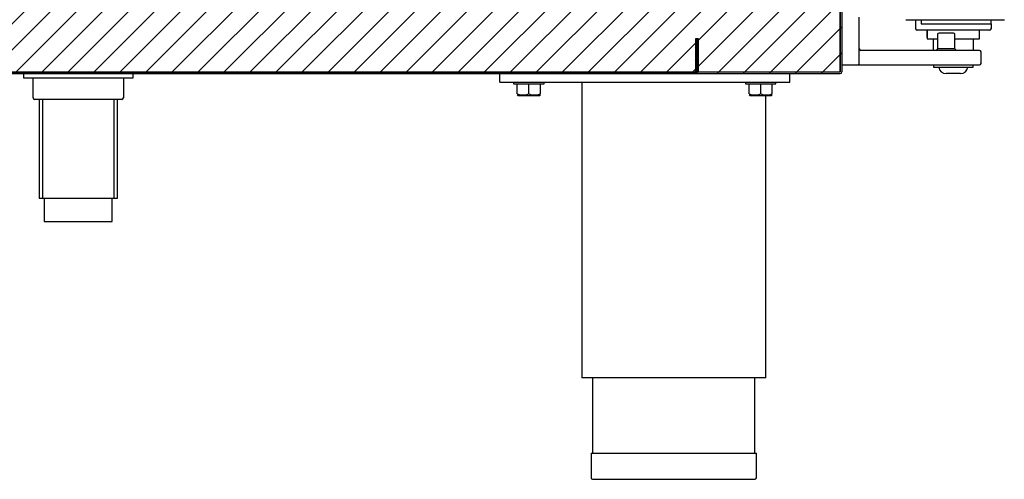
# Model space of a CAD drawing. Units: millimetres. Extents: x 0 to 1012, y 0 to 411.
# Drawn here: x 909 to 926, y 254 to 262 of the extents above; entities that cross this region are included whole.
import ezdxf

# ---------------------------------------------------------------- set-up
doc = ezdxf.new("R2010")
doc.units = ezdxf.units.MM
for name, color, linetype in [('10ME1M07', 7, 'Continuous'), ('10MEV1002', 7, 'Continuous'), ('10MEV1501', 7, 'Continuous'), ('10MEV1507', 7, 'Continuous'), ('506X03A', 7, 'Continuous'), ('506X114', 7, 'Continuous'), ('506X198', 7, 'Continuous'), ('603X16', 7, 'Continuous'), ('603X192', 7, 'Continuous'), ('603X62', 7, 'Continuous'), ('603X74', 7, 'Continuous'), ('701X128', 7, 'Continuous'), ('701X61', 7, 'Continuous'), ('701X63', 7, 'Continuous'), ('705X20', 7, 'Continuous'), ('INYECTADO_CUERPO', 7, 'Continuous'), ('TI560004', 7, 'Continuous'), ('TI630003', 7, 'Continuous')]:
    doc.layers.add(name, color=color, linetype=linetype)
pattern_1 = [(45, (708.20602, 350.69298), (-0.2245064, 0.2245064), [])]

msp = doc.modelspace()

# ---------------------------------------------------------------- hatches: boundary and pattern name
at = {"layer": '10ME1M07', "linetype": 'Continuous'}
h = msp.add_hatch(dxfattribs=at)
h.set_pattern_fill('LINE', scale=0.1, angle=45, style=0)
h.set_pattern_definition(pattern_1)
edge = h.paths.add_edge_path()
edge.add_line((923.011, 262.091), (922.442, 262.091))
edge.add_line((922.442, 262.091), (922.442, 262.061))
edge.add_line((922.442, 262.061), (923.011, 262.061))
edge.add_arc((923.011, 262.06), 0.0005, 0, 90, ccw=False)
edge.add_line((923.012, 262.06), (923.012, 260.771))
edge.add_arc((923.011, 260.771), 0.0005, 270, 360, ccw=False)
edge.add_line((923.011, 260.77), (920.571, 260.77))
edge.add_arc((920.571, 260.771), 0.0005, 180, 270, ccw=False)
edge.add_line((920.571, 260.771), (920.571, 261.34))
edge.add_line((920.571, 261.34), (920.541, 261.34))
edge.add_line((920.541, 261.34), (920.541, 260.771))
edge.add_arc((920.571, 260.771), 0.0305, 180, 270)
edge.add_line((920.571, 260.74), (923.011, 260.74))
edge.add_arc((923.011, 260.771), 0.0305, 270, 360)
edge.add_line((923.042, 260.771), (923.042, 262.06))
edge.add_arc((923.011, 262.06), 0.0305, 0, 90)
at = {"layer": '10MEV1002', "linetype": 'Continuous'}
h = msp.add_hatch(dxfattribs=at)
h.set_pattern_fill('LINE', scale=0.05, angle=135, style=0)
h.set_pattern_definition([(135, (708.20602, 350.69298), (-0.1122532, -0.1122532), [])])
edge = h.paths.add_edge_path()
edge.add_line((920.541, 260.766), (920.541, 261.34))
edge.add_line((920.541, 261.34), (920.516, 261.34))
edge.add_line((920.516, 261.34), (920.516, 260.766))
edge.add_arc((920.515, 260.766), 0.0005, 270, 360, ccw=False)
edge.add_line((920.515, 260.765), (898.415, 260.765))
edge.add_arc((898.415, 260.766), 0.0005, 180, 270, ccw=False)
edge.add_line((898.415, 260.766), (898.415, 273.24))
edge.add_arc((898.389, 273.24), 0.0255, 0, 90)
edge.add_line((898.389, 273.266), (889.165, 273.266))
edge.add_arc((889.165, 273.266), 0.0005, 180, 270, ccw=False)
edge.add_line((889.164, 273.266), (889.164, 273.841))
edge.add_line((889.164, 273.841), (889.139, 273.841))
edge.add_line((889.139, 273.841), (889.139, 273.266))
edge.add_arc((889.165, 273.266), 0.0255, 180, 270)
edge.add_line((889.165, 273.241), (898.389, 273.241))
edge.add_arc((898.389, 273.24), 0.0005, 0, 90, ccw=False)
edge.add_line((898.39, 273.24), (898.39, 260.766))
edge.add_arc((898.415, 260.766), 0.0255, 180, 270)
edge.add_line((898.415, 260.74), (920.515, 260.74))
edge.add_arc((920.515, 260.766), 0.0255, 270, 360)
at = {"layer": 'INYECTADO_CUERPO', "linetype": 'Continuous'}
h = msp.add_hatch(dxfattribs=at)
h.set_pattern_fill('LINE', scale=0.1, angle=45, style=0)
h.set_pattern_definition(pattern_1)
h.paths.add_polyline_path([(887.794, 292.074), (887.794, 293.711), (886.169, 293.711), (886.169, 273.266), (898.415, 273.266), (898.415, 260.771), (923.011, 260.771), (923.011, 262.061), (919.369, 262.061), (919.369, 263.968), (918.517, 263.115), (901.22, 263.115), (900.368, 263.968), (900.368, 273.283), (898.453, 275.198), (888.668, 275.198), (888.668, 292.074)])

# ---------------------------------------------------------------- linework, layer by layer
at = {"layer": '10ME1M07', "color": 7, "linetype": 'Continuous'}
for p, q in [((923.012, 262.06), (923.012, 260.771)), ((923.042, 262.06), (923.042, 260.771)), ((920.541, 260.771), (920.541, 261.34)), ((920.571, 261.34), (920.541, 261.34)), ((920.571, 260.771), (920.571, 261.34)), ((920.571, 260.77), (923.011, 260.77)), ((920.571, 260.74), (923.011, 260.74)), ((923.011, 260.771), (923.011, 260.771)), ((923.011, 260.771), (923.012, 260.771))]:
    msp.add_line(p, q, dxfattribs=at)
for centre, radius, start, end in [((920.571, 260.771), 0.0305, 180, 270), ((920.571, 260.771), 0.0005, 180, 270), ((923.011, 260.771), 0.0305, 270, 0), ((923.011, 260.771), 0.0005, 270, 0)]:
    msp.add_arc(centre, radius, start, end, dxfattribs=at)
at = {"layer": '10MEV1002', "color": 7, "linetype": 'Continuous'}
for p, q in [((920.541, 261.34), (920.516, 261.34)), ((920.516, 261.34), (920.516, 260.766)), ((920.541, 261.34), (920.541, 260.766)), ((898.415, 260.765), (920.515, 260.765)), ((898.415, 260.74), (920.515, 260.74)), ((920.515, 260.771), (920.515, 260.766)), ((920.515, 260.765), (920.515, 260.766))]:
    msp.add_line(p, q, dxfattribs=at)
for radius in [0.0255, 0.0005]:
    msp.add_arc((920.515, 260.766), radius, 270, 0, dxfattribs=at)
at = {"layer": '10MEV1501', "color": 7, "linetype": 'Continuous'}
for p, q in [((920.515, 260.77), (920.516, 260.77)), ((920.541, 260.77), (920.541, 260.77)), ((923.011, 260.771), (923.011, 260.77)), ((923.011, 260.77), (923.011, 260.77))]:
    msp.add_line(p, q, dxfattribs=at)
at = {"layer": '10MEV1507', "color": 7, "linetype": 'Continuous'}
for p, q in [((915.221, 260.765), (915.221, 260.771)), ((920.171, 260.771), (920.171, 260.765))]:
    msp.add_line(p, q, dxfattribs=at)
at = {"layer": '506X03A', "color": 7, "linetype": 'Continuous'}
for p, q in [((924.314, 261.67), (924.314, 261.515)), ((925.614, 261.6), (925.614, 261.515)), ((924.389, 261.49), (924.339, 261.49)), ((925.539, 261.49), (924.389, 261.49)), ((924.514, 261.365), (924.514, 261.49)), ((924.514, 261.49), (924.514, 261.34)), ((925.414, 261.365), (925.414, 261.49)), ((925.414, 261.34), (925.414, 261.49)), ((925.589, 261.49), (925.539, 261.49)), ((924.514, 261.34), (924.692, 261.34)), ((924.614, 261.34), (924.614, 261.14)), ((924.992, 261.34), (925.414, 261.34)), ((925.314, 261.14), (925.314, 261.34))]:
    msp.add_line(p, q, dxfattribs=at)
for centre, start, end in [((924.339, 261.515), 180, 270), ((925.589, 261.515), 270, 0)]:
    msp.add_arc(centre, 0.025, start, end, dxfattribs=at)
at = {"layer": '506X114', "color": 7, "linetype": 'Continuous'}
msp.add_line((924.144, 261.67), (925.844, 261.67), dxfattribs=at)
at = {"layer": '506X198', "color": 7, "linetype": 'Continuous'}
for p, q in [((923.342, 261.49), (923.342, 261.715)), ((923.342, 261.14), (923.342, 261.49)), ((924.692, 261.415), (924.692, 261.165)), ((924.967, 261.44), (924.717, 261.44)), ((924.992, 261.165), (924.992, 261.415)), ((923.342, 260.915), (923.342, 261.14)), ((923.742, 261.14), (923.367, 261.14)), ((924.842, 261.14), (923.742, 261.14)), ((924.692, 261.165), (924.667, 261.14)), ((924.992, 261.165), (924.692, 261.165)), ((925.417, 261.14), (924.842, 261.14)), ((925.017, 261.14), (924.992, 261.165)), ((925.442, 260.915), (925.442, 261.115)), ((923.042, 260.89), (923.317, 260.89)), ((923.317, 260.89), (923.742, 260.89)), ((923.742, 260.89), (924.842, 260.89)), ((924.842, 260.89), (925.417, 260.89))]:
    msp.add_line(p, q, dxfattribs=at)
for centre, start, end in [((924.717, 261.415), 90, 180), ((924.967, 261.415), 0, 90), ((923.367, 261.165), 180, 270), ((925.417, 261.115), 0, 90), ((923.317, 260.915), 270, 0), ((925.417, 260.915), 270, 0)]:
    msp.add_arc(centre, 0.025, start, end, dxfattribs=at)
at = {"layer": '603X16', "color": 7, "linetype": 'Continuous'}
for p, q in [((909.194, 260.771), (909.194, 260.765)), ((909.255, 260.771), (909.255, 260.765)), ((910.483, 260.771), (910.483, 260.765)), ((910.544, 260.765), (910.544, 260.771)), ((909.194, 260.295), (909.194, 258.59)), ((909.255, 260.295), (909.255, 258.59)), ((910.483, 260.295), (910.483, 258.59)), ((910.544, 258.59), (910.544, 260.295)), ((909.194, 258.59), (910.544, 258.59)), ((909.282, 258.59), (909.282, 258.19)), ((910.457, 258.19), (910.457, 258.59)), ((909.282, 258.19), (910.457, 258.19))]:
    msp.add_line(p, q, dxfattribs=at)
at = {"layer": '603X192', "color": 7, "linetype": 'Continuous'}
for p, q in [((918.716, 254.19), (921.566, 254.19)), ((918.716, 254.19), (918.716, 253.765)), ((921.566, 253.765), (921.566, 254.19)), ((918.741, 253.74), (921.541, 253.74))]:
    msp.add_line(p, q, dxfattribs=at)
for centre, start, end in [((918.741, 253.765), 180, 270), ((921.541, 253.765), 270, 0)]:
    msp.add_arc(centre, 0.025, start, end, dxfattribs=at)
at = {"layer": '603X62', "color": 7, "linetype": 'Continuous'}
for p, q in [((924.409, 261.67), (924.409, 261.6)), ((924.409, 261.6), (925.619, 261.6)), ((925.619, 261.6), (925.619, 261.67))]:
    msp.add_line(p, q, dxfattribs=at)
at = {"layer": '603X74', "color": 7, "linetype": 'Continuous'}
for p, q in [((908.924, 260.74), (908.924, 260.665)), ((910.814, 260.665), (910.814, 260.74)), ((908.924, 260.665), (910.814, 260.665)), ((909.09, 260.32), (909.09, 260.665)), ((910.648, 260.665), (910.648, 260.32)), ((909.869, 260.295), (909.115, 260.295)), ((910.623, 260.295), (909.869, 260.295))]:
    msp.add_line(p, q, dxfattribs=at)
for centre, start, end in [((909.115, 260.32), 180, 270), ((910.623, 260.32), 270, 0)]:
    msp.add_arc(centre, 0.025, start, end, dxfattribs=at)
at = {"layer": '701X128', "color": 7, "linetype": 'Continuous'}
for p, q in [((917.379, 260.59), (917.379, 260.565)), ((917.379, 260.565), (917.904, 260.565)), ((917.441, 260.39), (917.441, 260.565)), ((917.641, 260.39), (917.641, 260.565)), ((917.841, 260.39), (917.841, 260.565)), ((917.904, 260.565), (917.904, 260.59)), ((921.379, 260.59), (921.379, 260.565)), ((921.379, 260.565), (921.904, 260.565)), ((921.441, 260.39), (921.441, 260.565)), ((921.641, 260.39), (921.641, 260.565)), ((921.841, 260.39), (921.841, 260.565)), ((921.904, 260.565), (921.904, 260.59)), ((917.441, 260.372), (917.454, 260.365)), ((917.454, 260.365), (917.829, 260.365)), ((917.829, 260.365), (917.841, 260.372)), ((921.441, 260.372), (921.454, 260.365)), ((921.454, 260.365), (921.829, 260.365)), ((921.829, 260.365), (921.841, 260.372))]:
    msp.add_line(p, q, dxfattribs=at)
for centre in [(917.541, 260.663), (917.741, 260.663), (921.541, 260.663), (921.741, 260.663)]:
    msp.add_arc(centre, 0.291, 249.8917, 290.1083, dxfattribs=at)
at = {"layer": '701X61', "color": 7, "linetype": 'Continuous'}
for p, q in [((923.012, 261.565), (923.011, 261.565)), ((923.011, 261.315), (923.012, 261.315))]:
    msp.add_line(p, q, dxfattribs=at)
at = {"layer": '701X63', "color": 7, "linetype": 'Continuous'}
for p, q in [((924.624, 260.89), (924.624, 260.85)), ((925.304, 260.85), (925.304, 260.89)), ((924.624, 260.85), (925.304, 260.85)), ((925.089, 260.74), (924.838, 260.74))]:
    msp.add_line(p, q, dxfattribs=at)
for centre, start, end in [((924.838, 260.865), 186.8921, 270), ((925.089, 260.865), 270, 353.1079)]:
    msp.add_arc(centre, 0.125, start, end, dxfattribs=at)
at = {"layer": '705X20', "color": 7, "linetype": 'Continuous'}
for p, q in [((917.141, 260.59), (917.141, 260.74)), ((920.515, 260.74), (920.571, 260.74)), ((922.141, 260.59), (922.141, 260.74)), ((917.141, 260.59), (922.141, 260.59))]:
    msp.add_line(p, q, dxfattribs=at)
at = {"layer": 'INYECTADO_CUERPO', "color": 7, "linetype": 'Continuous'}
for p, q in [((923.011, 260.771), (923.011, 262.061)), ((898.415, 260.771), (923.011, 260.771))]:
    msp.add_line(p, q, dxfattribs=at)
at = {"layer": 'TI560004', "color": 7, "linetype": 'Continuous'}
for p, q in [((918.741, 255.49), (918.741, 254.19)), ((921.541, 254.19), (921.541, 255.49))]:
    msp.add_line(p, q, dxfattribs=at)
at = {"layer": 'TI630003', "color": 7, "linetype": 'Continuous'}
for p, q in [((918.554, 260.59), (918.554, 255.49)), ((921.729, 255.49), (921.729, 260.365)), ((921.729, 255.49), (918.554, 255.49))]:
    msp.add_line(p, q, dxfattribs=at)

doc.saveas('drawing.dxf')
